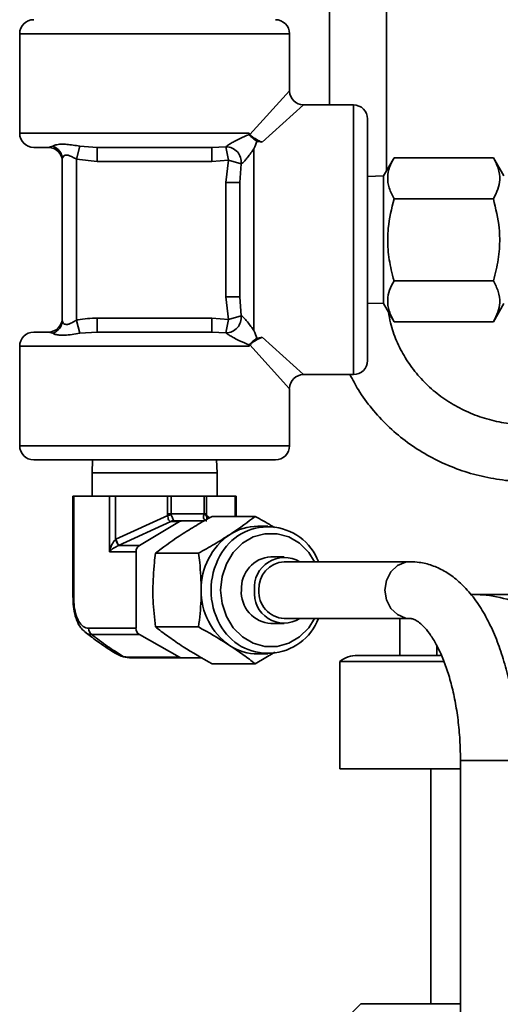
# Model space of a CAD drawing. Units: inches. Extents: x 0.5 to 33.5, y 0.5 to 21.
# Drawn here: x 9 to 10, y 9.6 to 11.8 of the extents above; entities that cross this region are included whole.
import ezdxf

# ---------------------------------------------------------------- set-up
doc = ezdxf.new("R2010")
doc.units = ezdxf.units.IN
doc.header["$MEASUREMENT"] = 0

msp = doc.modelspace()

# ---------------------------------------------------------------- linework, layer by layer
at = {"color": 7, "linetype": 'Continuous', "lineweight": 35}
for p, q in [((9.6559, 11.9038), (9.6559, 11.59)), ((9.7809, 11.4447), (9.7809, 11.9038)), ((8.9741, 11.7465), (8.9741, 11.5275)), ((9.5676, 11.7465), (8.9741, 11.7465)), ((9.5676, 11.621), (9.5676, 11.7465)), ((9.4804, 11.5247), (9.5676, 11.621)), ((9.5986, 11.59), (9.5078, 11.5078)), ((9.7084, 11.59), (9.5986, 11.59)), ((9.7084, 10.9965), (9.7084, 11.59)), ((9.7394, 11.559), (9.7394, 11.0275)), ((8.9741, 11.5275), (9.4786, 11.5275)), ((9.0369, 11.4965), (9.0051, 11.4965)), ((9.0369, 11.4965), (9.0468, 11.4991)), ((9.1062, 11.4991), (9.0989, 11.4706)), ((9.1062, 11.4991), (9.1449, 11.4965)), ((9.3968, 11.4965), (9.1449, 11.4965)), ((9.1449, 11.4965), (9.1449, 11.4655)), ((9.3968, 11.4965), (9.4279, 11.498)), ((9.3968, 11.4965), (9.3968, 11.4655)), ((9.4334, 11.4686), (9.4279, 11.498)), ((9.4894, 11.4931), (9.4894, 11.0934)), ((9.0679, 11.1159), (9.0679, 11.4706)), ((9.1449, 11.4655), (9.0989, 11.4706)), ((9.0989, 11.4706), (9.0989, 11.1159)), ((9.3968, 11.4655), (9.1449, 11.4655)), ((9.4334, 11.4686), (9.3968, 11.4655)), ((9.4274, 11.4192), (9.4334, 11.4686)), ((9.4614, 11.4606), (9.4334, 11.4686)), ((9.7976, 11.4737), (9.7746, 11.4338)), ((10.0161, 11.4737), (9.7976, 11.4737)), ((10.0392, 11.4338), (10.0161, 11.4737)), ((9.4614, 11.4606), (9.4584, 11.4192)), ((9.7746, 11.4338), (9.7394, 11.4326)), ((9.7746, 11.2933), (9.7746, 11.4338)), ((9.4274, 11.1673), (9.4274, 11.4192)), ((9.4584, 11.4192), (9.4274, 11.4192)), ((9.4584, 11.1673), (9.4584, 11.4192)), ((10.0161, 11.3835), (9.7976, 11.3835)), ((9.7746, 11.1528), (9.7746, 11.2933)), ((10.0161, 11.2031), (9.7976, 11.2031)), ((9.4584, 11.1673), (9.4274, 11.1673)), ((9.4334, 11.118), (9.4274, 11.1673)), ((9.4584, 11.1673), (9.4614, 11.126)), ((9.7394, 11.154), (9.7746, 11.1528)), ((9.7746, 11.1528), (9.7976, 11.1129)), ((10.0161, 11.1129), (10.0392, 11.1528)), ((9.1449, 11.09), (9.1449, 11.121)), ((9.1449, 11.121), (9.3968, 11.121)), ((9.3968, 11.09), (9.3968, 11.121)), ((9.3968, 11.121), (9.4334, 11.118)), ((9.4279, 11.0885), (9.4334, 11.118)), ((9.4614, 11.126), (9.4334, 11.118)), ((9.1062, 11.0875), (9.0989, 11.1159)), ((10.0161, 11.1129), (9.7976, 11.1129)), ((9.0051, 11.09), (9.0369, 11.09)), ((9.0468, 11.0875), (9.0369, 11.09)), ((9.1449, 11.09), (9.1062, 11.0875)), ((9.1449, 11.09), (9.3968, 11.09)), ((9.4279, 11.0885), (9.3968, 11.09)), ((9.5078, 11.0788), (9.5986, 10.9965)), ((8.9741, 11.059), (8.9741, 10.84)), ((9.4786, 11.059), (8.9741, 11.059)), ((9.4786, 11.059), (9.4783, 11.0621)), ((9.5676, 10.9655), (9.4804, 11.0619)), ((9.5986, 10.9965), (9.7084, 10.9965)), ((9.5676, 10.84), (9.5676, 10.9655)), ((8.9741, 10.84), (9.5676, 10.84)), ((9.5366, 10.809), (9.0051, 10.809)), ((9.1345, 10.809), (9.1334, 10.78)), ((9.4084, 10.78), (9.4073, 10.809)), ((9.1334, 10.78), (9.1334, 10.7292)), ((9.149, 10.78), (9.1334, 10.78)), ((9.4084, 10.78), (9.149, 10.78)), ((9.4084, 10.7292), (9.4084, 10.78)), ((9.0913, 10.7292), (9.0913, 10.5062)), ((9.0913, 10.7292), (9.0931, 10.7292)), ((9.0931, 10.7292), (9.0931, 10.5062)), ((9.0931, 10.7292), (9.1716, 10.7292)), ((9.1716, 10.6067), (9.1716, 10.7292)), ((9.1716, 10.7292), (9.1849, 10.7292)), ((9.1849, 10.7292), (9.1849, 10.6337)), ((9.1849, 10.7292), (9.2993, 10.7292)), ((9.2993, 10.6902), (9.2993, 10.7292)), ((9.2993, 10.7292), (9.307, 10.7292)), ((9.307, 10.7292), (9.307, 10.6902)), ((9.307, 10.7292), (9.3796, 10.7292)), ((9.3796, 10.6902), (9.3796, 10.7292)), ((9.3796, 10.7292), (9.3854, 10.7292)), ((9.3854, 10.7292), (9.3854, 10.6902)), ((9.3854, 10.7292), (9.4479, 10.7292)), ((9.4479, 10.7292), (9.4504, 10.7292)), ((9.4479, 10.6845), (9.4479, 10.7292)), ((9.4504, 10.6845), (9.4504, 10.7292)), ((9.1857, 10.6341), (9.2998, 10.6866)), ((9.2993, 10.6902), (9.307, 10.6902)), ((9.307, 10.6902), (9.3796, 10.6902)), ((9.3796, 10.6902), (9.3854, 10.6902)), ((9.3851, 10.6866), (9.3916, 10.6812)), ((9.4922, 10.6845), (9.3974, 10.6845)), ((9.3063, 10.6731), (9.1917, 10.6204)), ((9.2373, 10.6204), (9.3256, 10.6729)), ((9.3256, 10.6729), (9.3075, 10.6729)), ((9.3139, 10.6747), (9.332, 10.6747)), ((9.332, 10.6747), (9.3803, 10.6747)), ((9.5198, 10.6628), (9.498, 10.6628)), ((9.1917, 10.6204), (9.2373, 10.6204)), ((9.23, 10.6067), (9.1716, 10.6067)), ((9.23, 10.4381), (9.23, 10.6067)), ((9.3676, 10.6034), (9.2729, 10.6034)), ((9.5558, 10.5958), (9.5269, 10.5958)), ((9.8328, 10.5848), (9.5558, 10.5848)), ((9.9727, 10.5126), (9.9661, 10.5126)), ((9.9727, 10.5126), (10.0943, 10.5126)), ((9.0913, 10.5062), (9.0931, 10.5062)), ((9.5269, 10.4488), (9.5558, 10.4488)), ((9.5558, 10.4598), (9.8328, 10.4598)), ((9.8104, 10.3786), (9.8104, 10.4598)), ((9.1254, 10.4381), (9.23, 10.4381)), ((9.2376, 10.4242), (9.133, 10.4242)), ((9.3257, 10.3747), (9.2376, 10.4242)), ((9.3676, 10.4412), (9.2729, 10.4412)), ((9.5355, 10.3857), (9.4922, 10.36)), ((9.498, 10.3818), (9.5198, 10.3818)), ((9.8915, 10.3786), (9.8915, 10.4002)), ((9.2019, 10.3763), (9.2135, 10.3747)), ((9.2135, 10.3747), (9.3257, 10.3747)), ((9.3318, 10.373), (9.2196, 10.373)), ((9.3755, 10.373), (9.3318, 10.373)), ((9.4922, 10.36), (9.3974, 10.36)), ((9.6781, 10.3648), (9.6781, 10.1286)), ((9.9054, 10.3648), (9.6781, 10.3648)), ((9.7173, 10.3786), (9.8104, 10.3786)), ((9.819, 10.3786), (9.8104, 10.3786)), ((9.819, 10.3786), (9.8998, 10.3786)), ((9.9437, 10.1473), (9.9437, 9.1623)), ((9.9437, 10.1473), (10.0687, 10.1473)), ((9.9437, 10.1286), (9.6781, 10.1286)), ((9.8789, 10.1286), (9.8789, 9.6116)), ((9.7243, 9.6116), (9.656, 9.5433)), ((9.9437, 9.6116), (9.7243, 9.6116))]:
    msp.add_line(p, q, dxfattribs=at)
at = {"color": 7, "linetype": 'Continuous', "lineweight": 35, "flags": 128}
for points in [[(9.6229, 10.5848), (9.6099, 10.6052), (9.5899, 10.6252), (9.5662, 10.6392), (9.5403, 10.6464), (9.5136, 10.6464), (9.4876, 10.6392), (9.464, 10.6252), (9.444, 10.6052), (9.4288, 10.5804), (9.4193, 10.5522), (9.4161, 10.5223)], [(9.8327, 10.4598), (9.8231, 10.4607), (9.8051, 10.4682), (9.7903, 10.4821), (9.7807, 10.5009), (9.7774, 10.5223), (9.7807, 10.5437), (9.7903, 10.5625), (9.8051, 10.5764), (9.8231, 10.5838), (9.8328, 10.5848)], [(9.4161, 10.5223), (9.4193, 10.4924), (9.4288, 10.4642), (9.444, 10.4394), (9.464, 10.4194), (9.4876, 10.4054), (9.5136, 10.3982), (9.5403, 10.3982), (9.5662, 10.4054), (9.5899, 10.4194), (9.6099, 10.4394), (9.6229, 10.4598)], [(9.1815, 10.3861), (9.2019, 10.3763), (9.2019, 10.3763), (9.2019, 10.3763)]]:
    msp.add_lwpolyline(points, dxfattribs=at)
at = {"color": 7, "linetype": 'Continuous', "lineweight": 35}
for centre, radius, start, end in [((9.0051, 11.7465), 0.031, 90, 180), ((9.5366, 11.7465), 0.031, 0, 90), ((9.5986, 11.621), 0.031, 181.8906, 269.2209), ((9.7084, 11.559), 0.031, 360, 90), ((9.0051, 11.5275), 0.031, 180, 270), ((9.0369, 11.4655), 0.031, 0, 90), ((9.0377, 11.4704), 0.0301, 0.5512, 72.4956), ((9.4278, 11.4642), 0.0338, 353.7702, 89.7624), ((9.0369, 11.121), 0.031, 270, 0), ((9.4278, 11.1223), 0.0338, 270.2376, 6.2298), ((9.0377, 11.1162), 0.0301, 287.5044, 359.4488), ((9.0051, 11.059), 0.031, 90, 180), ((9.7084, 11.0275), 0.031, 270, 0), ((9.5986, 10.9655), 0.031, 90.9156, 177.9872), ((9.0051, 10.84), 0.031, 180, 270), ((9.5366, 10.84), 0.031, 270, 0), ((9.7529, 8.8128), 1.9278, 103.3637, 103.5959), ((9.3721, 10.6549), 0.0342, 67.5905, 77.8779), ((9.3131, 10.66), 0.0149, 88.7473, 117.6432), ((9.314, 10.6622), 0.0125, 90.1862, 121.0141), ((9.332, 10.6622), 0.0125, 90.1862, 121.0141), ((9.5201, 10.5425), 0.119, 20.8316, 152.5597), ((9.4985, 10.5488), 0.114, 90.2313, 123.4021), ((9.5179, 10.5251), 0.1445, 124.6634, 181.1251), ((8.9918, 10.5362), 0.2163, 22.8538, 26.7988), ((8.9961, 10.5439), 0.21, 21.3559, 25.4324), ((9.2458, 10.607), 0.0158, 122.487, 181.2428), ((9.5486, 10.5229), 0.1534, 150.9914, 180.2354), ((9.5317, 10.5259), 0.07, 93.9004, 182.982), ((9.5564, 10.5281), 0.0659, 59.19, 185.104), ((9.5595, 10.5257), 0.0592, 93.545, 183.3375), ((9.5179, 10.5194), 0.1445, 178.8749, 235.3366), ((9.5486, 10.5216), 0.1534, 179.7621, 209.2053), ((9.531, 10.5181), 0.0694, 176.5117, 266.6059), ((9.5554, 10.5149), 0.0651, 173.4544, 302.2516), ((9.5589, 10.5183), 0.0586, 176.095, 267.0225), ((9.5201, 10.5021), 0.119, 207.6752, 339.1763), ((9.1412, 10.4378), 0.0158, 178.6847, 238.803), ((9.2457, 10.4378), 0.0158, 178.6847, 238.803), ((9.4985, 10.4957), 0.114, 236.5979, 269.7687), ((9.2062, 10.3821), 0.00723, 233.4157, 274.7172), ((9.2197, 10.3855), 0.0125, 240.3995, 269.8376), ((9.3319, 10.3855), 0.0125, 240.3995, 269.8376), ((9.7173, 10.3161), 0.0625, 90, 128.8436)]:
    msp.add_arc(centre, radius, start, end, dxfattribs=at)
for centre, major_axis, ratio, start_param, end_param in [((9.3626, 10.6902), (0.0633, 0), 0.49003, 3.141593, 3.259397), ((9.3631, 10.6902), (0.0561, 0), 0.276338, 3.141593, 3.259397), ((9.3378, 10.6902), (0.0417, 0), 0.371262, 6.165381, 6.283185), ((9.3508, 10.6902), (0.0346, 0), 0.896502, 6.165381, 6.283185), ((9.3596, 10.7039), (0.0539, 0.0304), 0.116054, 3.23237, 3.344905), ((9.3661, 10.6902), (0.0526, 0.0154), 0.037008, 3.154979, 3.267514), ((9.1854, 10.6067), (0.0087, 0.0308), 0.415988, 0.629291, 1.688231), ((9.1854, 10.6067), (0.0192, 0.0136), 0.385395, 1.008268, 2.067208), ((9.2023, 10.6067), (0.0355, 0), 0.872254, 2.056107, 2.082652), ((9.2018, 10.6067), (0.0218, 0), 0.711058, 2.056107, 2.082652)]:
    msp.add_ellipse(centre, major_axis=major_axis, ratio=ratio, start_param=start_param, end_param=end_param, dxfattribs=at)
for points, knots in [([(9.4279, 11.498), (9.4284, 11.4985), (9.4292, 11.4993), (9.4318, 11.5011), (9.4345, 11.5029), (9.4394, 11.5058), (9.4472, 11.5102), (9.4616, 11.5176), (9.4717, 11.5218), (9.4783, 11.5245)], [0, 0, 0, 0, 0.059581, 0.104643, 0.180564, 0.212209, 0.366183, 0.587411, 1, 1, 1, 1]), ([(9.4783, 11.5245), (9.4784, 11.5249), (9.4786, 11.5259), (9.4786, 11.5269), (9.4786, 11.5275)], [0, 0, 0, 0, 0.350407, 1, 1, 1, 1]), ([(9.4783, 11.5245), (9.4784, 11.5245), (9.4796, 11.5234), (9.4822, 11.5211), (9.4877, 11.5162), (9.4926, 11.5123), (9.4959, 11.5097)], [0, 0, 0, 0, 0.006296, 0.254712, 0.497254, 1, 1, 1, 1]), ([(9.4786, 11.5275), (9.4787, 11.5275), (9.4793, 11.5266), (9.4799, 11.5256), (9.4804, 11.5247)], [0, 0, 0, 0, 0.041646, 1, 1, 1, 1]), ([(9.5078, 11.5078), (9.5048, 11.5091), (9.4988, 11.5117), (9.4899, 11.5172), (9.4836, 11.521), (9.481, 11.524), (9.4804, 11.5247)], [0, 0, 0, 0, 0.296613, 0.592713, 0.903122, 1, 1, 1, 1]), ([(9.4959, 11.5097), (9.4938, 11.5044), (9.4917, 11.4989), (9.4894, 11.4932), (9.4894, 11.4931)], [0, 0, 0, 0, 0.98939, 1, 1, 1, 1]), ([(9.5078, 11.5078), (9.5052, 11.5086), (9.5013, 11.5097), (9.4972, 11.5097), (9.4959, 11.5097)], [0, 0, 0, 0, 0.689996, 1, 1, 1, 1]), ([(9.0468, 11.4991), (9.0488, 11.5001), (9.053, 11.5021), (9.0641, 11.5039), (9.0773, 11.5035), (9.0913, 11.5016), (9.1012, 11.4999), (9.1062, 11.4991)], [0, 0, 0, 0, 0.208152, 0.432918, 0.638244, 0.818919, 1, 1, 1, 1]), ([(9.4894, 11.4931), (9.4872, 11.4902), (9.4829, 11.4843), (9.4761, 11.4754), (9.4704, 11.4683), (9.4668, 11.4645), (9.4646, 11.4625), (9.4628, 11.4611), (9.4618, 11.4607), (9.4614, 11.4606)], [0, 0, 0, 0, 0.265665, 0.534908, 0.723183, 0.809119, 0.858414, 0.937714, 1, 1, 1, 1]), ([(9.0679, 11.4706), (9.0682, 11.4725), (9.0687, 11.4756), (9.0719, 11.4786), (9.0754, 11.4799), (9.0787, 11.4798), (9.0838, 11.4784), (9.0901, 11.4754), (9.0958, 11.4723), (9.0989, 11.4706)], [0, 0, 0, 0, 0.2244557, 0.3689406, 0.4399538, 0.5773516, 0.6258207, 0.8033284, 1, 1, 1, 1]), ([(9.7976, 11.3835), (9.7936, 11.3913), (9.7854, 11.4072), (9.7825, 11.4306), (9.7868, 11.453), (9.794, 11.4668), (9.7976, 11.4737)], [0, 0, 0, 0, 0.264604, 0.534946, 0.765342, 1, 1, 1, 1]), ([(10.0161, 11.4737), (10.0201, 11.4659), (10.0283, 11.45), (10.0313, 11.4266), (10.0269, 11.4042), (10.0197, 11.3904), (10.0161, 11.3835)], [0, 0, 0, 0, 0.264604, 0.534946, 0.765342, 1, 1, 1, 1]), ([(9.7976, 11.2031), (9.7955, 11.211), (9.7893, 11.2335), (9.7833, 11.2722), (9.7833, 11.3254), (9.7923, 11.362), (9.7976, 11.3835)], [0, 0, 0, 0, 0.13426, 0.383461, 0.638767, 1, 1, 1, 1]), ([(10.0161, 11.3835), (10.0214, 11.362), (10.0303, 11.3257), (10.0305, 11.2726), (10.0245, 11.2339), (10.0183, 11.211), (10.0161, 11.2031)], [0, 0, 0, 0, 0.361231, 0.610132, 0.865741, 1, 1, 1, 1]), ([(9.7976, 11.1129), (9.7936, 11.1207), (9.7854, 11.1365), (9.7825, 11.16), (9.7868, 11.1824), (9.794, 11.1961), (9.7976, 11.2031)], [0, 0, 0, 0, 0.264604, 0.534946, 0.765342, 1, 1, 1, 1]), ([(10.0161, 11.2031), (10.0201, 11.1952), (10.0283, 11.1794), (10.0313, 11.156), (10.0269, 11.1335), (10.0197, 11.1198), (10.0161, 11.1129)], [0, 0, 0, 0, 0.2646043, 0.5349465, 0.7653425, 1, 1, 1, 1]), ([(9.0989, 11.1159), (9.0999, 11.1162), (9.1149, 11.1199), (9.1305, 11.1205), (9.1449, 11.121)], [0, 0, 0, 0, 0.07086, 1, 1, 1, 1]), ([(9.4614, 11.126), (9.4619, 11.1258), (9.4629, 11.1254), (9.4652, 11.1236), (9.4674, 11.1214), (9.4709, 11.1176), (9.4761, 11.1112), (9.4829, 11.1022), (9.4872, 11.0964), (9.4894, 11.0934)], [0, 0, 0, 0, 0.080405, 0.141646, 0.239946, 0.276663, 0.464978, 0.734278, 1, 1, 1, 1]), ([(10.0934, 10.886), (10.0863, 10.8862), (10.0645, 10.8866), (10.0284, 10.8915), (9.9861, 10.9028), (9.946, 10.9197), (9.9088, 10.9416), (9.8752, 10.9682), (9.8459, 10.999), (9.8213, 11.0333), (9.8024, 11.0706), (9.7902, 11.1044), (9.7868, 11.1259), (9.7855, 11.1338)], [0, 0, 0, 0, 0.048111, 0.146962, 0.245863, 0.344796, 0.443807, 0.542948, 0.642272, 0.741825, 0.841644, 0.941743, 1, 1, 1, 1]), ([(9.0679, 11.1159), (9.0681, 11.1143), (9.0686, 11.1112), (9.0716, 11.1082), (9.0751, 11.1068), (9.0783, 11.1067), (9.0832, 11.108), (9.0897, 11.1109), (9.0954, 11.114), (9.0989, 11.1159)], [0, 0, 0, 0, 0.196672, 0.374179, 0.422648, 0.560046, 0.631059, 0.775544, 1, 1, 1, 1]), ([(9.1062, 11.0875), (9.1005, 11.0865), (9.0886, 11.0845), (9.0733, 11.0827), (9.061, 11.0831), (9.0519, 11.085), (9.0485, 11.0866), (9.0468, 11.0875)], [0, 0, 0, 0, 0.208152, 0.432918, 0.638244, 0.818919, 1, 1, 1, 1]), ([(9.4783, 11.0621), (9.4717, 11.0648), (9.4616, 11.0689), (9.4472, 11.0763), (9.4387, 11.0811), (9.4338, 11.0841), (9.4311, 11.0859), (9.4291, 11.0874), (9.4283, 11.0882), (9.4279, 11.0885)], [0, 0, 0, 0, 0.412524, 0.633718, 0.787668, 0.85635, 0.89536, 0.952653, 1, 1, 1, 1]), ([(9.4959, 11.0768), (9.4927, 11.0743), (9.4878, 11.0704), (9.4822, 11.0655), (9.4796, 11.0632), (9.4784, 11.0621), (9.4783, 11.0621)], [0, 0, 0, 0, 0.4970988, 0.7423547, 0.9937049, 1, 1, 1, 1]), ([(9.4804, 11.0619), (9.4819, 11.0633), (9.4857, 11.067), (9.4941, 11.0721), (9.5022, 11.0765), (9.5066, 11.0783), (9.5078, 11.0788)], [0, 0, 0, 0, 0.209623, 0.551258, 0.884344, 1, 1, 1, 1]), ([(9.4894, 11.0934), (9.4894, 11.0934), (9.4917, 11.0876), (9.4938, 11.0822), (9.4959, 11.0768)], [0, 0, 0, 0, 0.01061, 1, 1, 1, 1]), ([(9.4959, 11.0768), (9.4967, 11.0768), (9.5, 11.0768), (9.5041, 11.0774), (9.507, 11.0785), (9.5078, 11.0788)], [0, 0, 0, 0, 0.188359, 0.790642, 1, 1, 1, 1]), ([(9.4804, 11.0619), (9.4799, 11.0609), (9.4793, 11.06), (9.4787, 11.0591), (9.4786, 11.059)], [0, 0, 0, 0, 0.958354, 1, 1, 1, 1]), ([(9.7007, 10.9965), (9.7066, 10.9851), (9.7203, 10.9589), (9.7481, 10.9212), (9.7826, 10.8836), (9.8217, 10.8503), (9.8645, 10.8217), (9.9107, 10.7982), (9.9595, 10.7801), (10.0102, 10.7677), (10.0552, 10.7618), (10.083, 10.7612), (10.0934, 10.761)], [0, 0, 0, 0, 0.081274, 0.187734, 0.294303, 0.400991, 0.5078, 0.614725, 0.721756, 0.828878, 0.936076, 1, 1, 1, 1]), ([(9.3063, 10.6731), (9.3061, 10.6731), (9.3053, 10.6732), (9.3036, 10.674), (9.3017, 10.677), (9.3003, 10.6814), (9.2999, 10.6848), (9.2998, 10.6866)], [0, 0, 0, 0, 0.040872, 0.282625, 0.516474, 0.754863, 1, 1, 1, 1]), ([(9.3074, 10.6884), (9.3081, 10.6868), (9.3094, 10.6836), (9.3113, 10.6792), (9.3127, 10.6762), (9.3133, 10.6751), (9.3134, 10.6748), (9.3135, 10.6748)], [0, 0, 0, 0, 0.246305, 0.485078, 0.71867, 0.959403, 1, 1, 1, 1]), ([(9.3974, 10.6845), (9.3857, 10.6779), (9.362, 10.6646), (9.3403, 10.6509), (9.3293, 10.644)], [0, 0, 0, 0, 0.495458, 1, 1, 1, 1]), ([(9.3858, 10.6748), (9.3856, 10.6748), (9.3841, 10.6751), (9.3815, 10.6762), (9.3791, 10.6792), (9.3781, 10.6836), (9.3789, 10.6868), (9.3793, 10.6884)], [0, 0, 0, 0, 0.040597, 0.28133, 0.514922, 0.753695, 1, 1, 1, 1]), ([(9.3851, 10.6866), (9.3852, 10.6848), (9.3852, 10.6817), (9.386, 10.6792), (9.3864, 10.6782)], [0, 0, 0, 0, 0.573327, 1, 1, 1, 1]), ([(9.4357, 10.644), (9.4372, 10.6449), (9.4582, 10.6586), (9.4758, 10.672), (9.4922, 10.6845)], [0, 0, 0, 0, 0.070219, 1, 1, 1, 1]), ([(9.4922, 10.6845), (9.504, 10.678), (9.5187, 10.6698), (9.5322, 10.6614), (9.5348, 10.6597)], [0, 0, 0, 0, 0.805747, 1, 1, 1, 1]), ([(9.3293, 10.644), (9.3279, 10.643), (9.3069, 10.6293), (9.2893, 10.6159), (9.2729, 10.6034)], [0, 0, 0, 0, 0.070219, 1, 1, 1, 1]), ([(9.3676, 10.6034), (9.3794, 10.61), (9.4031, 10.6233), (9.4248, 10.637), (9.4357, 10.644)], [0, 0, 0, 0, 0.495458, 1, 1, 1, 1]), ([(9.2729, 10.6034), (9.272, 10.5966), (9.2686, 10.5701), (9.2677, 10.5427), (9.2671, 10.5223)], [0, 0, 0, 0, 0.257551, 1, 1, 1, 1]), ([(9.3735, 10.5223), (9.3728, 10.5427), (9.3719, 10.5701), (9.3685, 10.5966), (9.3676, 10.6034)], [0, 0, 0, 0, 0.742449, 1, 1, 1, 1]), ([(10.0687, 10.1473), (10.0687, 10.1564), (10.0684, 10.1827), (10.0657, 10.226), (10.0595, 10.2763), (10.0503, 10.3249), (10.0382, 10.3713), (10.0231, 10.4149), (10.005, 10.4551), (9.9838, 10.4914), (9.9602, 10.5221), (9.935, 10.5465), (9.9089, 10.5647), (9.8816, 10.5772), (9.856, 10.5838), (9.8396, 10.5845), (9.8328, 10.5848)], [0, 0, 0, 0, 0.041437, 0.119705, 0.198144, 0.276874, 0.356074, 0.435941, 0.516686, 0.59846, 0.681132, 0.754648, 0.824267, 0.890358, 0.954171, 1, 1, 1, 1]), ([(9.2671, 10.5223), (9.2671, 10.5149), (9.2675, 10.4874), (9.2706, 10.4607), (9.2729, 10.4412)], [0, 0, 0, 0, 0.268634, 1, 1, 1, 1]), ([(9.3676, 10.4412), (9.3699, 10.4607), (9.373, 10.4874), (9.3734, 10.5149), (9.3735, 10.5223)], [0, 0, 0, 0, 0.731366, 1, 1, 1, 1]), ([(9.9727, 10.5126), (9.9792, 10.5124), (10.0066, 10.5118), (10.0334, 10.5052), (10.0538, 10.5)], [0, 0, 0, 0, 0.236627, 1, 1, 1, 1]), ([(9.0914, 10.5062), (9.0914, 10.5031), (9.0914, 10.4928), (9.0936, 10.475), (9.0992, 10.455), (9.1069, 10.4399), (9.1139, 10.4339), (9.1166, 10.4316)], [0, 0, 0, 0, 0.1012545, 0.3358319, 0.5901385, 0.8424647, 1, 1, 1, 1]), ([(9.0931, 10.5062), (9.0932, 10.5012), (9.0935, 10.4891), (9.0967, 10.4704), (9.1036, 10.4524), (9.1137, 10.4402), (9.1215, 10.4388), (9.1254, 10.4381)], [0, 0, 0, 0, 0.1387227, 0.3319574, 0.5380517, 0.7696634, 1, 1, 1, 1]), ([(9.8328, 10.4598), (9.8336, 10.4597), (9.8362, 10.4596), (9.8414, 10.4582), (9.8508, 10.453), (9.8624, 10.4431), (9.8755, 10.4275), (9.8891, 10.4061), (9.9022, 10.3795), (9.9143, 10.3481), (9.9247, 10.3124), (9.9332, 10.2731), (9.9394, 10.231), (9.9431, 10.1887), (9.9435, 10.1605), (9.9437, 10.1473)], [0, 0, 0, 0, 0.0425013, 0.1263765, 0.2033543, 0.2773867, 0.3559627, 0.4342837, 0.5133807, 0.5937412, 0.6753326, 0.7579485, 0.8413408, 0.9252696, 1, 1, 1, 1]), ([(9.1173, 10.4306), (9.1261, 10.4237), (9.1458, 10.4082), (9.1706, 10.3922), (9.1843, 10.3833)], [0, 0, 0, 0, 0.447802, 1, 1, 1, 1]), ([(9.133, 10.4242), (9.133, 10.4242), (9.1279, 10.4245), (9.1221, 10.425), (9.1177, 10.4303), (9.1174, 10.4307)], [0, 0, 0, 0, 0.000037, 0.931994, 1, 1, 1, 1]), ([(9.133, 10.4242), (9.1438, 10.4158), (9.1633, 10.4005), (9.19, 10.3838), (9.2019, 10.3763)], [0, 0, 0, 0, 0.552717, 1, 1, 1, 1]), ([(9.2729, 10.4412), (9.2813, 10.4346), (9.2985, 10.4213), (9.319, 10.4075), (9.3293, 10.4006)], [0, 0, 0, 0, 0.495458, 1, 1, 1, 1]), ([(9.4357, 10.4006), (9.4343, 10.4016), (9.4131, 10.4153), (9.3896, 10.4287), (9.3676, 10.4412)], [0, 0, 0, 0, 0.070219, 1, 1, 1, 1]), ([(9.1823, 10.3855), (9.1842, 10.3839), (9.1911, 10.3784), (9.2016, 10.3752), (9.2076, 10.3745), (9.2081, 10.3744)], [0, 0, 0, 0, 0.260662, 0.945446, 1, 1, 1, 1]), ([(9.3293, 10.4006), (9.3308, 10.3996), (9.3519, 10.3859), (9.3755, 10.3725), (9.3974, 10.36)], [0, 0, 0, 0, 0.070219, 1, 1, 1, 1]), ([(9.4922, 10.36), (9.4837, 10.3666), (9.4666, 10.3799), (9.4461, 10.3937), (9.4357, 10.4006)], [0, 0, 0, 0, 0.495458, 1, 1, 1, 1]), ([(9.2196, 10.373), (9.2196, 10.373), (9.2163, 10.373), (9.2115, 10.374), (9.2068, 10.3749)], [0, 0, 0, 0, 0.000054, 1, 1, 1, 1])]:
    msp.add_open_spline(points, degree=3, knots=knots, dxfattribs=at)

doc.saveas('drawing.dxf')
